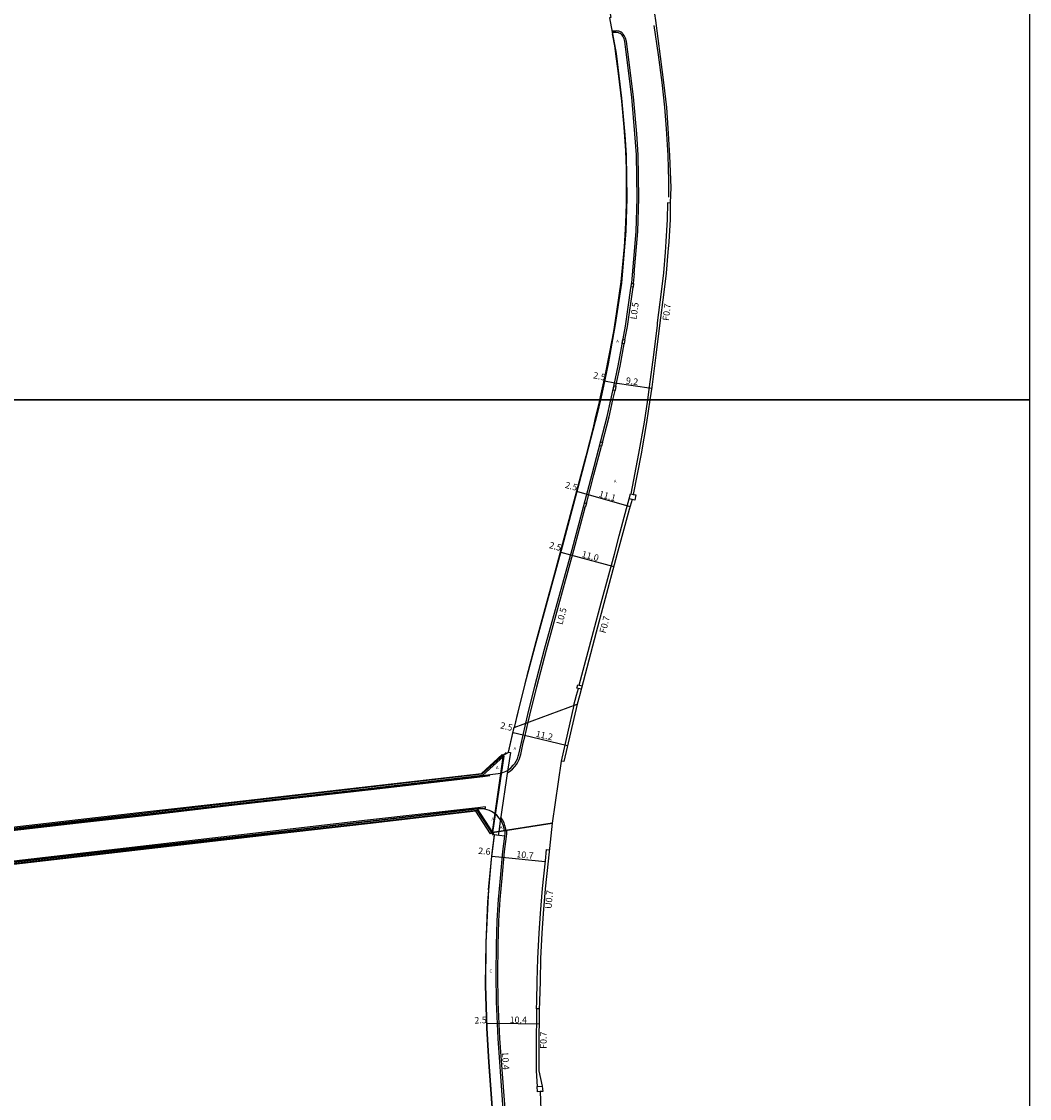
# Model space of a CAD drawing. Units: metres. Extents: x -12000 to -11200, y -102000 to -99000.
# Drawn here: x -11448 to -11200, y -100972 to -100707 of the extents above; entities that cross this region are included whole.
import ezdxf

# ---------------------------------------------------------------- set-up
doc = ezdxf.new("R2010")
doc.units = ezdxf.units.M
doc.header["$LTSCALE"] = 2.5
for name, color, linetype in [('側溝・桝', 7, 'Continuous'), ('図郭', 7, 'Continuous'), ('幅員', 7, 'Continuous'), ('歩道・分離帯・安全施設', 7, 'Continuous'), ('舗装', 7, 'Continuous'), ('道路', 7, 'Continuous')]:
    doc.layers.add(name, color=color, linetype=linetype)
doc.styles.add('YOKO_DECO', font='txt')

msp = doc.modelspace()

# ---------------------------------------------------------------- linework, layer by layer
at = {"layer": '側溝・桝'}
for points in [[(-11297.56, -100771.4), (-11297.34, -100768.9), (-11297.4, -100768.89), (-11296.49, -100758.55), (-11296.24, -100750.37), (-11296.41, -100739.63), (-11296.8, -100734.46), (-11297.56, -100725.36), (-11298.95, -100714.29), (-11299.32, -100711.7), (-11299.54, -100710.93), (-11299.86, -100710.25), (-11300.11, -100709.91), (-11300.27, -100709.74), (-11300.41, -100709.62), (-11300.65, -100709.45), (-11300.94, -100709.3), (-11301.2, -100709.21), (-11301.47, -100709.16), (-11301.74, -100709.13), (-11302.03, -100709.15), (-11302.86, -100709.19)], [(-11288.51, -100751.54), (-11289.22, -100751.52), (-11289.28, -100755.58), (-11289.61, -100761.01), (-11289.81, -100763.6), (-11290.21, -100768.74), (-11290.8, -100773.41), (-11291.79, -100781.08), (-11291.76, -100781.65), (-11292.69, -100788.97), (-11293.7, -100796.84), (-11294.16, -100800)], [(-11299.7, -100785.22), (-11299.1, -100781.93), (-11297.68, -100772.26)], [(-11301.9, -100796.64), (-11300.88, -100791.73), (-11299.87, -100786.19)], [(-11302.65, -100800), (-11302.13, -100797.74)], [(-11305.25, -100810.54), (-11303.6, -100804.21), (-11302.65, -100800)], [(-11294.16, -100800), (-11294.97, -100805.49), (-11296.33, -100813.21), (-11298.25, -100823.19)], [(-11309.19, -100825.53), (-11307.32, -100818.49), (-11305.49, -100811.47)], [(-11323.56, -100879.47), (-11323.14, -100877.69), (-11321.42, -100870.73), (-11319.01, -100861.62), (-11312.25, -100837.04), (-11309.46, -100826.54)], [(-11310.95, -100870.33), (-11307.44, -100857.11), (-11305.52, -100850.01), (-11302.3, -100838.08), (-11301.09, -100833.51), (-11299.3, -100826.84), (-11298.61, -100824.46)], [(-11312.26, -100875.27), (-11311.59, -100872.78), (-11311.16, -100871.15)], [(-11312.26, -100875.27), (-11315.41, -100889.05)], [(-11328.66, -100891.93), (-11328.11, -100891.57), (-11327.42, -100891), (-11326.85, -100890.41), (-11326.43, -100889.9), (-11326.07, -100889.32), (-11325.73, -100888.64), (-11325.5, -100887.95), (-11325.36, -100887.44), (-11324.74, -100884.56), (-11324.4, -100883.08), (-11323.56, -100879.47)], [(-11329.75, -100888.06), (-11332.42, -100906.44)], [(-11328.35, -100886.87), (-11327.9, -100886.93), (-11328.53, -100891), (-11330.42, -100903.84), (-11330.81, -100906.39)], [(-11689.96, -100933.49), (-11689.93, -100933.72), (-11681.48, -100932.72), (-11670.25, -100931.42), (-11645.66, -100928.59), (-11640, -100927.94), (-11625.69, -100926.29), (-11611.39, -100924.64), (-11591.42, -100922.33), (-11555.5, -100918.26), (-11527.78, -100915.06), (-11504.09, -100912.33), (-11486.06, -100910.24), (-11460.73, -100907.32), (-11434.36, -100904.27), (-11417.37, -100902.33), (-11395.91, -100899.86), (-11362.23, -100896.02), (-11334.71, -100892.85), (-11333.02, -100892.63), (-11333.04, -100892.37)], [(-11336.08, -100900.82), (-11334.02, -100900.62), (-11334.05, -100900.35), (-11335.94, -100900.52), (-11363.17, -100903.64), (-11389.26, -100906.65), (-11416.93, -100909.84), (-11448.18, -100913.44), (-11471.89, -100916.16), (-11483.23, -100917.44), (-11508.11, -100920.3), (-11533.68, -100923.26), (-11559.89, -100926.25), (-11587.88, -100929.49), (-11602.1, -100931.12), (-11630.48, -100934.38), (-11661.96, -100937.98), (-11673.29, -100939.3), (-11682.09, -100940.32), (-11689.6, -100941.19), (-11696.5, -100942), (-11696.46, -100942.28)], [(-11328.98, -100906.11), (-11329.26, -100904.9), (-11329.47, -100904.27), (-11329.87, -100903.51), (-11330.28, -100902.9)], [(-11330.81, -100906.39), (-11330.95, -100907.35), (-11331.87, -100907.22)], [(-11328.98, -100906.11), (-11328.92, -100906.41), (-11328.92, -100906.93), (-11328.96, -100907.62), (-11329.42, -100911.33), (-11330, -100917.91), (-11330.51, -100923.15), (-11330.82, -100928.37), (-11331.04, -100934.39), (-11331.13, -100941.61), (-11331, -100948.33), (-11330.64, -100957.38), (-11328.75, -100982.4)], [(-11320.8, -100950.11), (-11321.47, -100950.1), (-11321.44, -100948.31), (-11321.29, -100943.25), (-11321.13, -100937.7), (-11320.84, -100931.42), (-11320.52, -100926.57), (-11319.98, -100920.45), (-11319.29, -100913.6), (-11319, -100910.82), (-11318.33, -100910.88)], [(-11321.47, -100950.1), (-11321.47, -100950.29), (-11321.58, -100959.48), (-11321.57, -100965.38), (-11321.31, -100969.25)]]:
    msp.add_lwpolyline(points, dxfattribs=at)
for points in [[(-11298.05, -100771.33), (-11297.56, -100771.4), (-11297.68, -100772.26), (-11298.16, -100772.2)], [(-11300.17, -100785.13), (-11299.7, -100785.22), (-11299.87, -100786.19), (-11300.35, -100786.1)], [(-11302.37, -100796.54), (-11301.9, -100796.64), (-11302.13, -100797.74), (-11302.61, -100797.63)], [(-11305.72, -100810.41), (-11305.25, -100810.54), (-11305.49, -100811.47), (-11305.96, -100811.35)], [(-11298.61, -100824.46), (-11298.33, -100823.18), (-11296.97, -100823.47), (-11297.25, -100824.76)], [(-11309.66, -100825.41), (-11309.19, -100825.53), (-11309.46, -100826.54), (-11309.93, -100826.41)], [(-11321.23, -100970.54), (-11321.31, -100969.25), (-11320.05, -100969.17), (-11319.96, -100970.45)]]:
    msp.add_lwpolyline(points, close=True, dxfattribs=at)
at = {"layer": '側溝・桝', "elevation": 124.8}
msp.add_lwpolyline([(-11310.27, -100870.51), (-11310.49, -100871.32), (-11311.55, -100871.04), (-11311.33, -100870.23)], close=True, dxfattribs=at)
at = {"layer": '図郭'}
for points in [[(-12000, -100200), (-11200, -100200), (-11200, -100800), (-12000, -100800)], [(-12000, -100800), (-11200, -100800), (-11200, -101400), (-12000, -101400)]]:
    msp.add_lwpolyline(points, close=True, dxfattribs=at)
at = {"layer": '幅員'}
for points in [[(-11304.7, -100795.32), (-11302.22, -100795.85)], [(-11302.22, -100795.85), (-11293.14, -100797.18)], [(-11311.66, -100822.55), (-11309.08, -100823.23)], [(-11309.08, -100823.23), (-11298.44, -100826.3)], [(-11315.52, -100837.56), (-11313.08, -100838.23)], [(-11313.08, -100838.23), (-11302.42, -100841.11)], [(-11327.27, -100882.02), (-11324.79, -100882.6)], [(-11324.79, -100882.6), (-11313.85, -100885.17)], [(-11332.51, -100912.5), (-11329.96, -100912.73)], [(-11329.96, -100912.73), (-11319.31, -100913.79)], [(-11333.74, -100953.73), (-11331.2, -100953.63)], [(-11331.2, -100953.63), (-11320.84, -100953.76)]]:
    msp.add_lwpolyline(points, dxfattribs=at)
at = {"layer": '歩道・分離帯・安全施設'}
for points in [[(-11302.8, -100709.87), (-11302.29, -100712.82), (-11301.98, -100714.8), (-11301.35, -100719.58), (-11300.57, -100726.42), (-11299.99, -100732.83), (-11299.57, -100738.69), (-11299.41, -100743.14), (-11299.35, -100747.27), (-11299.39, -100751.71), (-11299.55, -100756.53), (-11299.92, -100762.3), (-11300.73, -100770.98), (-11301.75, -100778.29), (-11302.51, -100783.16), (-11303.5, -100788.29), (-11304.65, -100794.13), (-11305.95, -100800)], [(-11303.14, -100800), (-11302.64, -100797.79), (-11302.32, -100796.3), (-11301.35, -100791.64), (-11299.58, -100781.85), (-11298.2, -100772.48), (-11298.03, -100771.17), (-11296.91, -100758.53), (-11296.66, -100750.37), (-11296.83, -100739.65), (-11297.22, -100734.49), (-11297.98, -100725.41), (-11299.37, -100714.35), (-11299.68, -100711.77), (-11299.89, -100711.06), (-11300.17, -100710.44), (-11300.39, -100710.14), (-11300.53, -100710), (-11300.64, -100709.9), (-11300.84, -100709.76), (-11301.08, -100709.64), (-11301.29, -100709.57), (-11301.53, -100709.52), (-11301.75, -100709.5), (-11302.01, -100709.51), (-11302.8, -100709.55)], [(-11303.14, -100800), (-11302.64, -100797.79), (-11302.32, -100796.3), (-11301.35, -100791.64), (-11299.58, -100781.85), (-11298.2, -100772.48), (-11298.03, -100771.17), (-11296.91, -100758.53), (-11296.66, -100750.37), (-11296.83, -100739.65), (-11297.22, -100734.49), (-11297.98, -100725.41), (-11299.37, -100714.35), (-11299.68, -100711.77), (-11299.89, -100711.06), (-11300.17, -100710.44), (-11300.39, -100710.14), (-11300.53, -100710), (-11300.64, -100709.9), (-11300.84, -100709.76), (-11301.08, -100709.64), (-11301.29, -100709.57), (-11301.53, -100709.52), (-11301.75, -100709.5), (-11302.01, -100709.51), (-11302.8, -100709.55)], [(-11288.89, -100750.09), (-11288.87, -100746.1), (-11289.02, -100739.84), (-11289.45, -100733.29), (-11289.85, -100727.95), (-11290.5, -100721.81), (-11291.42, -100714.98), (-11292.46, -100707.75)], [(-11305.95, -100800), (-11306.07, -100800.5), (-11307.08, -100804.91), (-11307.56, -100806.84), (-11309.37, -100813.87), (-11311.66, -100822.55), (-11314.45, -100832.99), (-11317.08, -100842.78), (-11319.72, -100852.45), (-11321.63, -100859.69), (-11323.86, -100868.07), (-11325.51, -100874.58), (-11326.41, -100878.32), (-11326.99, -100880.74)], [(-11324.11, -100879.68), (-11323.61, -100877.58), (-11321.89, -100870.61), (-11319.48, -100861.49), (-11312.72, -100836.91), (-11307.79, -100818.36), (-11304.07, -100804.1), (-11303.14, -100800)], [(-11324.11, -100879.68), (-11323.61, -100877.58), (-11321.89, -100870.61), (-11319.48, -100861.49), (-11312.72, -100836.91), (-11307.79, -100818.36), (-11304.07, -100804.1), (-11303.14, -100800)], [(-11334.77, -100892.6), (-11330.25, -100892), (-11329.79, -100891.88), (-11328.98, -100891.55), (-11328.4, -100891.18), (-11327.75, -100890.64), (-11327.21, -100890.08), (-11326.83, -100889.62), (-11326.5, -100889.08), (-11326.18, -100888.45), (-11325.97, -100887.81), (-11325.83, -100887.32), (-11325.21, -100884.45), (-11324.88, -100882.97), (-11324.11, -100879.68)], [(-11334.77, -100892.6), (-11330.25, -100892), (-11329.79, -100891.88), (-11328.98, -100891.55), (-11328.4, -100891.18), (-11327.75, -100890.64), (-11327.21, -100890.08), (-11326.83, -100889.62), (-11326.5, -100889.08), (-11326.18, -100888.45), (-11325.97, -100887.81), (-11325.83, -100887.32), (-11325.21, -100884.45), (-11324.88, -100882.97), (-11324.11, -100879.68)], [(-11328.67, -100887), (-11328.38, -100886.84), (-11327.01, -100880.69)], [(-11328.95, -100886.93), (-11334.92, -100892.28), (-11361.86, -100895.38), (-11461.15, -100906.87), (-11527.79, -100914.51), (-11590.21, -100921.69), (-11639.92, -100927.35), (-11669.99, -100930.84), (-11681.59, -100932.15), (-11696.5, -100933.91)], [(-11696.5, -100942.63), (-11629.98, -100934.9), (-11558.53, -100926.7), (-11508.9, -100921.02), (-11483.04, -100918.03), (-11417.48, -100910.45), (-11363.89, -100904.3), (-11336.18, -100901.12), (-11332.2, -100907.31)], [(-11329.39, -100906.17), (-11329.65, -100905.01), (-11329.85, -100904.43), (-11330.22, -100903.72), (-11330.66, -100903.08), (-11331.29, -100902.39), (-11331.94, -100901.85), (-11332.55, -100901.48), (-11333.08, -100901.25), (-11333.67, -100901.06), (-11334.3, -100900.88), (-11334.91, -100900.81), (-11336.08, -100900.82)], [(-11329.39, -100906.17), (-11329.65, -100905.01), (-11329.85, -100904.43), (-11330.22, -100903.72), (-11330.66, -100903.08), (-11331.29, -100902.39), (-11331.94, -100901.85), (-11332.55, -100901.48), (-11333.08, -100901.25), (-11333.67, -100901.06), (-11334.3, -100900.88), (-11334.91, -100900.81), (-11336.08, -100900.82)], [(-11329.39, -100906.17), (-11329.33, -100906.43), (-11329.33, -100906.91), (-11329.37, -100907.58), (-11329.83, -100911.29), (-11330.42, -100917.88), (-11330.92, -100923.11), (-11331.24, -100928.35), (-11331.45, -100934.38), (-11331.54, -100941.61), (-11331.41, -100948.35), (-11331.05, -100957.41), (-11328.85, -100987.66), (-11327.06, -101011.62), (-11324.48, -101051.85), (-11322.62, -101086.05), (-11320.4, -101128.74)], [(-11329.39, -100906.17), (-11329.33, -100906.43), (-11329.33, -100906.91), (-11329.37, -100907.58), (-11329.83, -100911.29), (-11330.42, -100917.88), (-11330.92, -100923.11), (-11331.24, -100928.35), (-11331.45, -100934.38), (-11331.54, -100941.61), (-11331.41, -100948.35), (-11331.05, -100957.41), (-11328.85, -100987.66), (-11327.06, -101011.62), (-11324.48, -101051.85), (-11322.62, -101086.05), (-11320.4, -101128.74)], [(-11331.91, -100907.34), (-11332.65, -100913.19), (-11333.57, -100923.76), (-11334.01, -100933.8), (-11334.1, -100944.27), (-11333.77, -100954.83), (-11333.3, -100963.25), (-11332.55, -100973.34), (-11332.29, -100976.82), (-11331.48, -100987.76), (-11327.98, -101037.71), (-11326.63, -101060.04), (-11325.51, -101080.9)]]:
    msp.add_lwpolyline(points, dxfattribs=at)
at = {"layer": '舗装'}
for points in [[(-11332.3, -100906.63), (-11329.53, -100887.86)], [(-11329.37, -100907.58), (-11331.87, -100907.22)]]:
    msp.add_lwpolyline(points, dxfattribs=at)
at = {"layer": '道路'}
for points in [[(-11291.59, -100691.41), (-11294.91, -100690.15), (-11295.63, -100690.26), (-11294.78, -100695.1), (-11293.46, -100702.91), (-11293.43, -100703.3), (-11292.65, -100703.23), (-11292.16, -100706.55), (-11290.99, -100715.41), (-11290.15, -100721.81), (-11289.48, -100728.02), (-11289.1, -100733.1), (-11288.69, -100739.92), (-11288.42, -100747.7), (-11288.51, -100751.48), (-11288.57, -100755.61), (-11288.9, -100761.06), (-11289.1, -100763.65), (-11289.5, -100768.82), (-11290.09, -100773.5), (-11291.16, -100781.73), (-11292.09, -100789.05), (-11293.1, -100796.92), (-11293.55, -100800)], [(-11307.35, -100693.13), (-11305.69, -100692.85), (-11305.41, -100692.81), (-11303.18, -100705.83), (-11303.46, -100705.87), (-11301.87, -100714.72), (-11300.5, -100725.67), (-11299.75, -100734.69), (-11299.36, -100739.77), (-11299.19, -100750.35), (-11299.44, -100758.38), (-11300.58, -100771.27), (-11302.08, -100781.44), (-11303.84, -100791.15), (-11304.98, -100796.66), (-11305.74, -100800)], [(-11305.74, -100800), (-11306.53, -100803.5), (-11310.23, -100817.72), (-11315.16, -100836.25), (-11321.92, -100860.84), (-11324.35, -100869.98), (-11326.07, -100876.99), (-11326.98, -100880.74)], [(-11293.55, -100800), (-11294.37, -100805.59), (-11295.73, -100813.32), (-11297.66, -100823.32), (-11296.97, -100823.47), (-11297.25, -100824.76), (-11297.95, -100824.6), (-11298.65, -100827.02), (-11300.44, -100833.68), (-11301.65, -100838.25), (-11304.87, -100850.19), (-11306.79, -100857.28), (-11310.92, -100872.95), (-11311.45, -100874.98)], [(-11326.98, -100880.74), (-11311.45, -100874.98)], [(-11326.98, -100880.74), (-11311.45, -100874.98)], [(-11311.45, -100874.98), (-11314.79, -100889.18), (-11315.41, -100889.05), (-11317.62, -100904.34)], [(-11696.55, -100934.28), (-11681.5, -100932.49), (-11670.27, -100931.2), (-11645.69, -100928.37), (-11640.02, -100927.72), (-11625.72, -100926.07), (-11611.41, -100924.41), (-11591.45, -100922.11), (-11555.53, -100918.04), (-11527.81, -100914.84), (-11504.12, -100912.1), (-11486.09, -100910.02), (-11460.76, -100907.1), (-11434.38, -100904.05), (-11417.39, -100902.11), (-11395.93, -100899.64), (-11362.25, -100895.8), (-11334.8, -100892.63), (-11329.53, -100887.86), (-11329.61, -100887.55), (-11328.5, -100886.93), (-11328.35, -100886.87), (-11326.98, -100880.74)], [(-11460.76, -100907.1), (-11434.38, -100904.05), (-11417.39, -100902.11), (-11395.93, -100899.64), (-11362.25, -100895.8), (-11334.8, -100892.63), (-11329.53, -100887.86), (-11332.3, -100906.63), (-11336.08, -100900.82), (-11363.14, -100903.92), (-11389.23, -100906.93), (-11416.89, -100910.11), (-11448.15, -100913.72), (-11471.85, -100916.44)], [(-11460.82, -100906.5), (-11434.45, -100903.46), (-11417.35, -100901.46), (-11396, -100899.05), (-11362.32, -100895.21), (-11335.06, -100892.06), (-11329.93, -100887.42), (-11329.53, -100887.86), (-11334.8, -100892.63), (-11362.25, -100895.8), (-11395.93, -100899.64), (-11417.39, -100902.11), (-11434.38, -100904.05), (-11460.76, -100907.1)], [(-11332.3, -100906.63), (-11336.08, -100900.82), (-11363.14, -100903.92), (-11389.23, -100906.93), (-11416.89, -100910.11), (-11448.15, -100913.72), (-11471.85, -100916.44), (-11483.19, -100917.72), (-11508.08, -100920.58), (-11533.65, -100923.53), (-11559.86, -100926.53), (-11587.85, -100929.76), (-11602.07, -100931.4), (-11630.45, -100934.65), (-11661.93, -100938.26), (-11673.25, -100939.58), (-11682.05, -100940.6), (-11689.57, -100941.47), (-11696.56, -100942.29), (-11696.56, -100942.11), (-11700.43, -100942.3), (-11703.72, -100942.26)], [(-11471.85, -100916.44), (-11448.15, -100913.72), (-11416.89, -100910.11), (-11389.23, -100906.93), (-11363.14, -100903.92), (-11336.08, -100900.82), (-11332.3, -100906.63), (-11332.8, -100906.96), (-11336.42, -100901.41), (-11363.17, -100904.47), (-11389.25, -100907.48), (-11416.92, -100910.67), (-11448.17, -100914.27), (-11471.88, -100916.99)], [(-11333.3, -100920.76), (-11332.43, -100911.66), (-11331.87, -100907.22), (-11332.3, -100906.63)], [(-11317.62, -100904.34), (-11332.3, -100906.63)], [(-11332.3, -100906.63), (-11317.62, -100904.34)], [(-11317.62, -100904.34), (-11318.63, -100913.67), (-11319.31, -100920.51), (-11319.85, -100926.63), (-11320.17, -100931.46), (-11320.46, -100937.72), (-11320.62, -100943.27), (-11320.77, -100948.32), (-11320.8, -100950.3), (-11320.91, -100959.48), (-11320.9, -100965.36), (-11320.05, -100969.17), (-11319.96, -100970.45), (-11320.56, -100970.49)], [(-11333.3, -100920.76), (-11333.51, -100923.77), (-11333.95, -100933.8), (-11334.04, -100944.27), (-11333.71, -100954.82), (-11333.24, -100963.25), (-11331.42, -100987.75), (-11327.85, -101038.72), (-11325.16, -101080.8), (-11323.54, -101116.46)], [(-11320.56, -100970.49), (-11320.25, -100979.61), (-11319.86, -100982.88), (-11319.51, -100990.87), (-11319.02, -101000.08), (-11318.28, -101013.39), (-11317.62, -101026.76), (-11317.27, -101032.74), (-11316.8, -101040.69), (-11316.27, -101051.53), (-11315.68, -101062.82), (-11314.89, -101077.92), (-11313.53, -101103.54), (-11313.15, -101110.57)]]:
    msp.add_lwpolyline(points, dxfattribs=at)

# ---------------------------------------------------------------- texts
at = {"layer": '側溝・桝'}
for s, rotation, p in [('L0.5', 82, (-11296.86, -100780.3)), ('F0.7', 83, (-11288.87, -100780.62)), ('L0.5', 75, (-11315.11, -100855.56)), ('F0.7', 75, (-11304.48, -100857.66)), ('U0.7', 85, (-11317.8, -100925.51)), ('F0.7', 89, (-11319.02, -100959.95)), ('L0.4', 274, (-11330.05, -100960.96))]:
    msp.add_text(s, height=1.6, rotation=rotation, dxfattribs=at).set_placement(p)
at = {"layer": '幅員'}
for s, rotation, p in [('2.5', 348, (-11307.62, -100794.68)), ('9.2', 352, (-11299.55, -100796.03)), ('2.5', 345, (-11314.58, -100821.68)), ('11.1', 344, (-11306.27, -100823.89)), ('2.5', 345, (-11318.51, -100836.52)), ('11.0', 345, (-11310.48, -100838.72)), ('2.5', 347, (-11330.54, -100880.96)), ('11.2', 347, (-11321.79, -100883.01)), ('2.6', 355, (-11335.9, -100911.9)), ('10.7', 354, (-11326.51, -100912.73)), ('2.5', 2, (-11336.76, -100953.73)), ('10.4', 359, (-11328.1, -100953.57))]:
    msp.add_text(s, height=1.6, rotation=rotation, dxfattribs=at).set_placement(p)
at = {"layer": '舗装', "style": 'YOKO_DECO'}
for s, p in [('A', (-11301.83, -100785.93, 124.69)), ('A', (-11302.41, -100820.45, 124.36)), ('A', (-11327.13, -100886.31, 125.48)), ('A', (-11331.46, -100891.03, 125.44)), ('A', (-11332.59, -100903.74, 125.4)), ('A', (-11330.49, -100905.79, 125.4)), ('C', (-11333.08, -100941.14, 124.7))]:
    msp.add_text(s, height=0.75, dxfattribs=at).set_placement(p)

doc.saveas('drawing.dxf')
